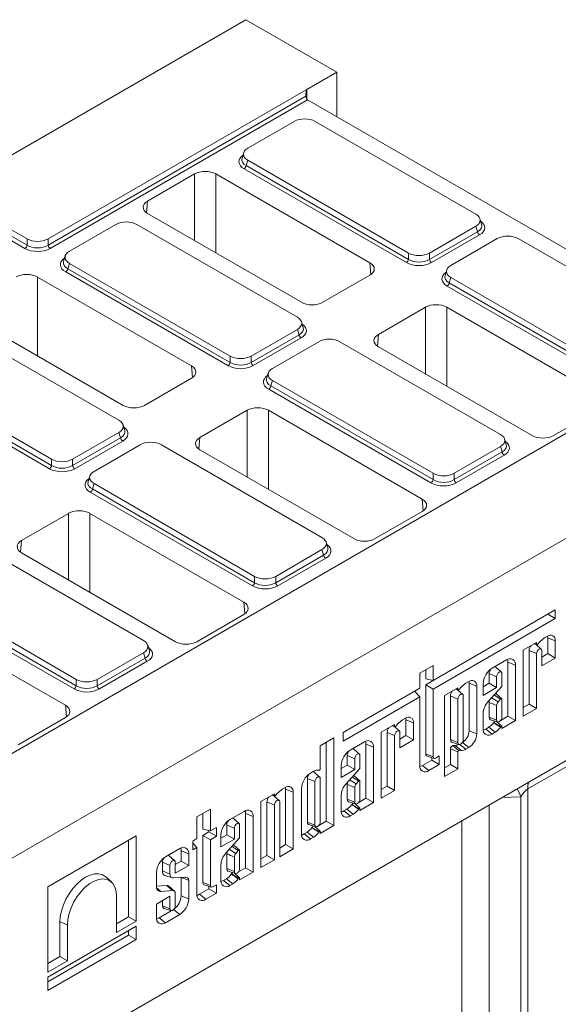
# Model space of a CAD drawing. Units: millimetres. Extents: x -157 to 5607, y -16 to 1848.
# Drawn here: x 1844 to 1955, y 753 to 957 of the extents above; entities that cross this region are included whole.
import ezdxf

# ---------------------------------------------------------------- set-up
doc = ezdxf.new("R2010")
doc.units = ezdxf.units.MM
doc.header["$LTSCALE"] = 5

msp = doc.modelspace()

# ---------------------------------------------------------------- linework, layer by layer
at = {"color": 7, "linetype": 'Continuous', "lineweight": 15}
for p, q in [((1890.302, 956.813), (1448.36, 701.749)), ((1890.302, 956.813), (1909.084, 945.973)), ((1902.897, 942.402), (1909.084, 945.973)), ((1909.084, 936.79), (1909.084, 945.973)), ((1849.388, 911.52), (1902.897, 942.402)), ((1902.897, 942.402), (1902.897, 940.397)), ((1849.388, 910.215), (1902.718, 940.994)), ((1903.06, 940.267), (1849.824, 909.542)), ((1989.517, 890.368), (1903.06, 940.267)), ((1900.279, 935.79), (1890.71, 930.267)), ((1937.844, 916.621), (1904.631, 935.79)), ((1889.847, 929.315), (1889.498, 928.173)), ((1923.488, 906.609), (1889.936, 925.973)), ((1890.71, 927.755), (1890.371, 926.646)), ((1890.371, 926.646), (1923.923, 907.282)), ((1890.71, 927.755), (1923.923, 908.587)), ((1879.698, 924.931), (1869.969, 919.316)), ((1879.698, 911.154), (1879.698, 924.931)), ((1915.937, 906.563), (1884.111, 924.931)), ((1884.111, 924.931), (1884.111, 908.607)), ((1869.969, 919.316), (1869.751, 916.909)), ((1845.036, 911.52), (1835.025, 917.298)), ((1835.025, 915.993), (1845.036, 910.215)), ((1869.969, 916.769), (1901.795, 898.401)), ((1844.601, 909.542), (1834.59, 915.32)), ((1863.377, 914.492), (1853.808, 908.969)), ((1900.942, 895.323), (1867.729, 914.492)), ((1928.275, 908.587), (1937.844, 914.109)), ((1938.183, 913), (1937.844, 914.109)), ((1939.056, 914.527), (1938.707, 915.669)), ((1928.275, 907.282), (1938.183, 913)), ((1938.618, 912.327), (1928.71, 906.609)), ((1845.036, 910.215), (1845.036, 911.52)), ((1849.388, 911.52), (1849.388, 910.215)), ((1942.263, 911.559), (1932.694, 906.036)), ((1979.828, 892.39), (1946.616, 911.559)), ((1852.945, 908.017), (1852.596, 906.875)), ((1923.923, 907.282), (1923.923, 908.587)), ((1928.275, 908.587), (1928.275, 907.282)), ((1853.808, 906.457), (1853.469, 905.348)), ((1853.808, 906.457), (1887.021, 887.289)), ((1916.156, 904.156), (1915.937, 906.563)), ((1879.035, 885.265), (1847.209, 903.633)), ((1847.209, 903.633), (1847.209, 887.309)), ((1886.585, 885.311), (1853.034, 904.675)), ((1853.469, 905.348), (1887.021, 885.984)), ((1906.208, 898.401), (1915.937, 904.016)), ((1931.831, 905.084), (1931.482, 903.941)), ((1965.472, 882.378), (1931.92, 901.742)), ((1932.694, 903.524), (1932.356, 902.415)), ((1932.356, 902.415), (1965.907, 883.051)), ((1932.694, 903.524), (1965.907, 884.355)), ((1833.067, 895.471), (1864.893, 877.103)), ((1927.428, 897.384), (1917.699, 891.769)), ((1927.428, 883.607), (1927.428, 897.384)), ((1963.667, 879.016), (1931.841, 897.384)), ((1931.841, 897.384), (1931.841, 881.06)), ((1902.154, 893.229), (1901.805, 894.371)), ((1991.285, 891.389), (1716.806, 732.975)), ((1864.04, 874.025), (1830.827, 893.194)), ((1891.373, 887.289), (1900.942, 892.811)), ((1891.373, 885.984), (1901.281, 891.702)), ((1901.281, 891.702), (1900.942, 892.811)), ((1917.699, 891.769), (1917.48, 889.362)), ((1901.716, 891.029), (1891.808, 885.311)), ((1905.361, 890.261), (1895.792, 884.738)), ((1942.926, 871.092), (1909.713, 890.261)), ((1887.021, 885.984), (1887.021, 887.289)), ((1891.373, 887.289), (1891.373, 885.984)), ((1917.699, 889.222), (1949.525, 870.854)), ((1879.254, 882.858), (1879.035, 885.265)), ((2016.255, 884.12), (1574.313, 629.055)), ((1849.683, 864.013), (1816.132, 883.377)), ((1816.567, 884.05), (1850.118, 864.686)), ((1816.906, 885.159), (1850.118, 865.991)), ((1894.929, 883.786), (1894.58, 882.644)), ((1869.306, 877.103), (1879.035, 882.718)), ((1895.792, 882.226), (1895.454, 881.117)), ((1895.792, 882.226), (1929.005, 863.058)), ((1928.57, 861.08), (1895.018, 880.444)), ((1895.454, 881.117), (1929.005, 861.753)), ((1890.526, 876.086), (1880.797, 870.471)), ((1890.526, 862.309), (1890.526, 876.086)), ((1926.765, 857.718), (1894.939, 876.086)), ((1894.939, 876.086), (1894.939, 859.762)), ((1953.938, 870.854), (1963.667, 876.469)), ((1865.252, 871.931), (1864.903, 873.073)), ((1854.471, 865.991), (1864.04, 871.513)), ((1864.378, 870.404), (1864.04, 871.513)), ((1854.471, 864.686), (1864.378, 870.404)), ((1864.814, 869.731), (1854.906, 864.013)), ((1868.459, 868.963), (1858.89, 863.44)), ((1906.024, 849.794), (1872.811, 868.963)), ((1880.797, 870.471), (1880.578, 868.064)), ((1944.138, 868.998), (1943.789, 870.14)), ((1880.797, 867.924), (1912.623, 849.556)), ((1933.357, 863.058), (1942.926, 868.58)), ((1933.357, 861.753), (1943.265, 867.471)), ((1943.265, 867.471), (1942.926, 868.58)), ((1850.118, 864.686), (1850.118, 865.991)), ((1854.471, 865.991), (1854.471, 864.686)), ((1943.7, 866.798), (1933.793, 861.08)), ((1929.005, 861.753), (1929.005, 863.058)), ((1933.357, 863.058), (1933.357, 861.753)), ((1858.027, 862.488), (1857.678, 861.346)), ((1858.89, 860.928), (1858.551, 859.819)), ((1858.89, 860.928), (1892.103, 841.76)), ((1891.668, 839.782), (1858.116, 859.146)), ((1858.551, 859.819), (1892.103, 840.455)), ((1926.983, 855.311), (1926.765, 857.718)), ((1853.623, 854.788), (1843.895, 849.173)), ((1853.623, 841.011), (1853.623, 854.788)), ((1889.863, 836.42), (1858.037, 854.788)), ((1858.037, 854.788), (1858.037, 838.464)), ((1917.036, 849.556), (1926.765, 855.171)), ((1843.895, 849.173), (1843.676, 846.766)), ((1907.236, 847.7), (1906.887, 848.842)), ((1869.122, 828.496), (1835.909, 847.665)), ((1843.895, 846.626), (1875.721, 828.258)), ((1896.455, 841.76), (1906.024, 847.282)), ((1906.363, 846.173), (1906.024, 847.282)), ((1896.455, 840.455), (1906.363, 846.173)), ((1906.798, 845.5), (1896.89, 839.782)), ((1892.103, 840.455), (1892.103, 841.76)), ((1896.455, 841.76), (1896.455, 840.455)), ((1821.649, 838.521), (1855.201, 819.157)), ((1821.988, 839.63), (1855.201, 820.462)), ((1574.313, 583.119), (2016.255, 838.184)), ((1854.766, 818.484), (1821.214, 837.848)), ((1890.081, 834.013), (1889.863, 836.42)), ((1954.286, 834.823), (1929.046, 820.256)), ((1954.286, 833.031), (1954.286, 834.823)), ((1852.961, 815.122), (1821.135, 833.49)), ((1880.134, 828.258), (1889.863, 833.873)), ((1929.046, 818.463), (1954.286, 833.031)), ((1952.733, 833.927), (1954.286, 833.031)), ((1952.654, 829.393), (1952.04, 829.039)), ((1952.726, 825.785), (1952.726, 829.08)), ((1952.726, 829.08), (1954.286, 828.45)), ((1954.286, 824.885), (1954.286, 828.45)), ((1870.334, 826.402), (1869.985, 827.544)), ((1950.405, 828.095), (1947.619, 826.487)), ((1947.619, 826.487), (1947.619, 812.862)), ((1948.845, 815.37), (1948.845, 826.418)), ((1948.845, 826.418), (1950.405, 825.788)), ((1949.894, 827.801), (1950.456, 827.621)), ((1950.015, 827.87), (1950.405, 827.712)), ((1951.385, 826.741), (1950.395, 827.64)), ((1950.405, 827.712), (1950.405, 828.095)), ((1951.078, 828.226), (1950.594, 827.683)), ((1951.5, 826.419), (1951.5, 823.277)), ((1859.553, 820.462), (1869.122, 825.984)), ((1859.553, 819.157), (1869.461, 824.875)), ((1869.896, 824.202), (1859.988, 818.484)), ((1869.461, 824.875), (1869.122, 825.984)), ((1944.163, 824.493), (1941.232, 822.801)), ((1950.405, 814.47), (1950.405, 825.788)), ((1951.5, 825.077), (1952.726, 825.785)), ((1951.5, 823.277), (1954.286, 824.885)), ((1952.726, 825.785), (1954.286, 824.885)), ((1929.046, 823.345), (1926.26, 821.738)), ((1927.486, 820.616), (1927.486, 822.445)), ((1929.046, 820.256), (1929.046, 823.345)), ((1943.13, 821.977), (1941.988, 823.014)), ((1944.471, 812.846), (1944.471, 824.044)), ((1944.471, 824.044), (1946.031, 823.414)), ((1946.031, 811.945), (1946.031, 823.414)), ((1855.201, 819.157), (1855.201, 820.462)), ((1859.553, 820.462), (1859.553, 819.157)), ((1926.26, 821.738), (1926.26, 818.648)), ((1927.486, 820.616), (1929.046, 820.256)), ((1927.486, 819.364), (1929.036, 820.258)), ((1940.59, 819.669), (1940.59, 821.653)), ((1940.59, 821.653), (1942.15, 821.023)), ((1942.15, 818.769), (1942.15, 821.023)), ((1943.245, 821.655), (1943.245, 818.994)), ((1987.373, 820.211), (1948.573, 797.818)), ((1926.26, 818.648), (1910.385, 809.486)), ((1927.486, 805.094), (1927.486, 819.364)), ((1927.486, 819.364), (1929.046, 818.463)), ((1929.046, 804.464), (1929.046, 818.463)), ((1934.154, 818.716), (1931.368, 817.108)), ((1933.643, 818.421), (1934.205, 818.242)), ((1933.763, 818.491), (1934.154, 818.333)), ((1935.133, 817.362), (1934.144, 818.261)), ((1934.154, 818.333), (1934.154, 818.716)), ((1934.827, 818.846), (1934.343, 818.304)), ((1936.402, 820.014), (1935.788, 819.66)), ((1936.475, 809.846), (1936.475, 819.701)), ((1936.475, 819.701), (1938.035, 819.071)), ((1938.035, 809.216), (1938.035, 819.071)), ((1939.364, 818.961), (1940.59, 819.669)), ((1939.364, 819.566), (1939.364, 817.161)), ((1939.364, 817.161), (1942.15, 818.769)), ((1943.245, 818.994), (1940.363, 815.839)), ((1940.59, 819.669), (1942.15, 818.769)), ((1910.385, 807.693), (1926.26, 816.855)), ((1925.172, 818.02), (1926.26, 816.855)), ((1926.26, 816.855), (1926.26, 802.692)), ((1931.368, 817.108), (1931.368, 800.381)), ((1932.594, 817.038), (1932.594, 808.029)), ((1932.594, 817.038), (1934.154, 816.408)), ((1934.154, 816.408), (1934.154, 807.399)), ((1935.249, 808.03), (1935.249, 817.04)), ((1941.107, 816.654), (1942.439, 815.804)), ((1943.209, 816.473), (1942.067, 817.511)), ((1942.946, 816.393), (1942.439, 815.804)), ((1943.245, 812.673), (1943.245, 816.413)), ((1853.179, 812.715), (1852.961, 815.122)), ((1940.59, 815.714), (1940.59, 812.671)), ((1942.15, 815.066), (1942.15, 812.041)), ((1947.619, 814.662), (1948.845, 815.37)), ((1947.619, 812.862), (1950.405, 814.47)), ((1948.845, 815.37), (1950.405, 814.47)), ((1843.232, 806.96), (1852.961, 812.575)), ((1923.3, 812.452), (1922.686, 812.098)), ((1923.373, 808.844), (1923.373, 812.139)), ((1923.373, 812.139), (1924.932, 811.509)), ((1939.364, 813.452), (1939.364, 810.255)), ((1940.59, 812.671), (1942.15, 812.041)), ((1940.893, 812.133), (1942.362, 811.664)), ((1942.989, 811.99), (1944.471, 812.846)), ((1944.471, 812.846), (1946.031, 811.945)), ((1921.051, 811.154), (1918.265, 809.546)), ((1920.54, 810.859), (1921.102, 810.68)), ((1920.661, 810.929), (1921.051, 810.771)), ((1922.031, 809.8), (1921.041, 810.699)), ((1921.051, 810.771), (1921.051, 811.154)), ((1921.724, 811.284), (1921.24, 810.742)), ((1924.932, 807.943), (1924.932, 811.509)), ((1939.906, 810.211), (1940.527, 810.569)), ((1939.906, 810.211), (1941.232, 809.176)), ((1940.527, 810.569), (1941.859, 809.538)), ((1941.541, 811.554), (1943.023, 810.679)), ((1943.217, 810.772), (1942.167, 811.726)), ((1942.308, 811.597), (1942.406, 811.654)), ((1943.245, 810.338), (1946.031, 811.945)), ((1943.245, 810.694), (1943.245, 810.338)), ((1908.451, 808.37), (1905.665, 806.762)), ((1908.451, 790.256), (1908.451, 808.37)), ((1910.385, 809.486), (1910.385, 807.693)), ((1918.265, 809.546), (1918.265, 795.921)), ((1919.492, 798.429), (1919.492, 809.476)), ((1919.492, 809.476), (1921.051, 808.846)), ((1921.051, 797.529), (1921.051, 808.846)), ((1922.146, 809.478), (1922.146, 806.335)), ((1922.146, 808.136), (1923.373, 808.844)), ((1922.146, 806.335), (1924.932, 807.943)), ((1923.373, 808.844), (1924.932, 807.943)), ((1932.594, 808.029), (1934.154, 807.399)), ((1936.475, 809.846), (1938.035, 809.216)), ((1941.232, 809.176), (1941.859, 809.538)), ((1905.665, 806.762), (1905.665, 801.918)), ((1906.891, 791.156), (1906.891, 807.469)), ((1914.809, 807.552), (1911.878, 805.86)), ((1913.776, 805.035), (1912.635, 806.073)), ((1915.118, 795.904), (1915.118, 807.103)), ((1915.118, 807.103), (1916.677, 806.473)), ((1916.677, 795.004), (1916.677, 806.473)), ((1932.594, 802.889), (1932.594, 806.104)), ((1932.594, 806.104), (1934.154, 805.474)), ((1932.896, 807.49), (1934.365, 807.021)), ((1933.117, 806.788), (1933.592, 806.804)), ((1933.117, 806.788), (1934.343, 805.721)), ((1933.592, 806.804), (1934.827, 805.737)), ((1934.539, 807.024), (1935.788, 806.034)), ((1935.028, 807.395), (1935.077, 807.424)), ((1935.077, 807.424), (1936.402, 806.388)), ((1935.788, 806.034), (1936.402, 806.388)), ((1911.237, 802.728), (1911.237, 804.712)), ((1911.237, 804.712), (1912.796, 804.082)), ((1912.796, 801.828), (1912.796, 804.082)), ((1913.891, 804.714), (1913.891, 802.053)), ((1927.486, 805.094), (1929.046, 804.464)), ((1927.757, 804.612), (1929.227, 804.142)), ((1928.725, 803.758), (1928.725, 804.303)), ((1930.284, 804.64), (1929.513, 804.194)), ((1930.284, 802.857), (1930.284, 804.64)), ((1934.154, 801.989), (1934.154, 805.474)), ((1934.343, 805.721), (1934.827, 805.737)), ((1910.01, 802.02), (1911.237, 802.728)), ((1910.01, 802.625), (1910.01, 800.22)), ((1910.01, 800.22), (1912.796, 801.828)), ((1913.891, 802.053), (1911.009, 798.898)), ((1911.237, 802.728), (1912.796, 801.828)), ((1926.802, 802.648), (1928.725, 803.758)), ((1926.802, 802.648), (1928.128, 801.613)), ((1928.128, 801.613), (1930.284, 802.857)), ((1928.725, 803.758), (1930.284, 802.857)), ((1931.368, 802.181), (1932.594, 802.889)), ((1931.368, 800.381), (1934.154, 801.989)), ((1932.594, 802.889), (1934.154, 801.989)), ((1903.01, 799.964), (1903.01, 790.982)), ((1903.01, 799.964), (1904.57, 799.334)), ((1904.278, 801.474), (1903.651, 801.112)), ((1905.549, 800.287), (1904.408, 801.325)), ((1905.361, 801.702), (1905.451, 801.673)), ((1905.364, 801.701), (1905.443, 801.676)), ((1905.665, 790.984), (1905.665, 799.966)), ((1913.855, 799.532), (1912.714, 800.569)), ((1898.437, 798.102), (1897.823, 797.748)), ((1898.51, 786.319), (1898.51, 797.789)), ((1898.51, 797.789), (1900.069, 797.159)), ((1901.783, 797.877), (1901.783, 788.565)), ((1904.57, 799.334), (1904.57, 790.352)), ((1911.237, 798.772), (1911.237, 795.73)), ((1911.753, 799.712), (1913.085, 798.863)), ((1912.796, 798.124), (1912.796, 795.1)), ((1913.592, 799.451), (1913.085, 798.863)), ((1913.891, 795.731), (1913.891, 799.471)), ((1918.265, 797.721), (1919.492, 798.429)), ((1919.492, 798.429), (1921.051, 797.529)), ((1948.573, 797.818), (1948.573, 652.402)), ((1896.188, 796.804), (1893.402, 795.197)), ((1895.677, 796.51), (1896.24, 796.33)), ((1895.798, 796.579), (1896.188, 796.421)), ((1897.168, 795.45), (1896.178, 796.349)), ((1896.188, 796.421), (1896.188, 796.804)), ((1896.861, 796.935), (1896.377, 796.392)), ((1900.069, 785.419), (1900.069, 797.159)), ((1910.01, 796.511), (1910.01, 793.313)), ((1911.237, 795.73), (1912.796, 795.1)), ((1913.635, 795.049), (1915.118, 795.904)), ((1915.118, 795.904), (1916.677, 795.004)), ((1918.265, 795.921), (1921.051, 797.529)), ((1947.161, 796.207), (1943.26, 796.055)), ((1947.161, 652.258), (1947.161, 796.207)), ((1882.954, 793.655), (1880.168, 792.047)), ((1882.954, 789.167), (1882.954, 793.655)), ((1893.402, 795.197), (1893.402, 781.571)), ((1894.629, 784.079), (1894.629, 795.127)), ((1894.629, 795.127), (1896.188, 794.497)), ((1896.188, 783.179), (1896.188, 794.497)), ((1897.283, 795.129), (1897.283, 783.811)), ((1911.539, 795.192), (1913.008, 794.722)), ((1912.187, 794.613), (1913.67, 793.738)), ((1913.863, 793.83), (1912.813, 794.784)), ((1912.955, 794.656), (1913.052, 794.712)), ((1913.891, 793.396), (1916.677, 795.004)), ((1913.891, 793.752), (1913.891, 793.396)), ((1940.578, 794.507), (1940.578, 707.344)), ((1880.168, 792.047), (1880.168, 787.559)), ((1881.395, 789.527), (1881.395, 792.754)), ((1889.925, 793.189), (1886.993, 791.497)), ((1888.891, 790.673), (1887.75, 791.71)), ((1890.233, 781.542), (1890.233, 792.741)), ((1890.233, 792.741), (1891.792, 792.11)), ((1891.792, 780.642), (1891.792, 792.11)), ((1910.552, 793.269), (1911.173, 793.628)), ((1910.552, 793.269), (1911.878, 792.234)), ((1911.173, 793.628), (1912.505, 792.596)), ((1911.878, 792.234), (1912.505, 792.596)), ((1884.193, 789.881), (1882.954, 789.167)), ((1884.193, 788.043), (1884.193, 789.881)), ((1886.352, 788.366), (1886.352, 790.35)), ((1886.352, 790.35), (1887.911, 789.719)), ((1887.911, 787.465), (1887.911, 789.719)), ((1889.006, 790.351), (1889.006, 787.691)), ((1903.01, 790.982), (1904.57, 790.352)), ((1903.312, 790.444), (1904.781, 789.974)), ((1903.96, 789.865), (1905.443, 788.99)), ((1905.637, 789.082), (1904.587, 790.037)), ((1904.728, 789.908), (1904.825, 789.964)), ((1905.409, 790.301), (1906.891, 791.156)), ((1905.665, 788.648), (1908.451, 790.256)), ((1906.891, 791.156), (1908.451, 790.256)), ((1934.929, 706.769), (1934.929, 791.247)), ((1867.6, 788.116), (1849.354, 777.586)), ((1867.6, 770.48), (1867.6, 788.116)), ((1880.168, 787.559), (1879.304, 787.06)), ((1881.395, 789.527), (1882.954, 789.167)), ((1881.395, 788.228), (1882.633, 788.943)), ((1881.395, 778.493), (1881.395, 788.228)), ((1881.395, 788.228), (1882.954, 787.328)), ((1882.633, 788.943), (1882.633, 789.241)), ((1882.633, 788.943), (1884.193, 788.043)), ((1882.954, 787.328), (1884.193, 788.043)), ((1885.125, 787.658), (1886.352, 788.366)), ((1885.125, 788.262), (1885.125, 785.857)), ((1889.006, 787.691), (1886.124, 784.536)), ((1886.352, 788.366), (1887.911, 787.465)), ((1902.325, 788.521), (1902.947, 788.88)), ((1902.325, 788.521), (1903.651, 787.486)), ((1902.947, 788.88), (1904.278, 787.848)), ((1903.651, 787.486), (1904.278, 787.848)), ((1905.665, 789.004), (1905.665, 788.648)), ((1866.04, 771.38), (1866.04, 787.216)), ((1879.304, 787.06), (1879.304, 785.221)), ((1879.304, 786.646), (1880.168, 785.72)), ((1879.304, 785.221), (1880.168, 785.72)), ((1880.168, 785.72), (1880.168, 776.09)), ((1882.954, 777.863), (1882.954, 787.328)), ((1885.125, 785.857), (1887.911, 787.465)), ((1888.97, 785.17), (1887.829, 786.207)), ((1897.283, 785.611), (1898.51, 786.319)), ((1898.51, 786.319), (1900.069, 785.419)), ((1876.604, 785.502), (1873.673, 783.81)), ((1875.571, 782.985), (1874.43, 784.023)), ((1876.913, 782.918), (1876.913, 785.053)), ((1876.913, 785.053), (1878.472, 784.423)), ((1878.472, 782.018), (1878.472, 784.423)), ((1886.352, 784.41), (1886.352, 781.368)), ((1886.868, 785.35), (1888.2, 784.501)), ((1887.911, 783.762), (1887.911, 780.737)), ((1888.707, 785.089), (1888.2, 784.501)), ((1889.006, 781.369), (1889.006, 785.109)), ((1893.402, 783.371), (1894.629, 784.079)), ((1894.629, 784.079), (1896.188, 783.179)), ((1897.283, 783.811), (1900.069, 785.419)), ((1873.032, 780.875), (1873.032, 782.662)), ((1873.032, 782.662), (1874.591, 782.032)), ((1874.591, 780.245), (1874.591, 782.032)), ((1875.686, 782.21), (1876.913, 782.918)), ((1875.686, 782.664), (1875.686, 780.41)), ((1875.686, 780.41), (1878.472, 782.018)), ((1876.913, 782.918), (1878.472, 782.018)), ((1885.125, 782.149), (1885.125, 778.951)), ((1888.75, 780.687), (1890.233, 781.542)), ((1890.233, 781.542), (1891.792, 780.642)), ((1893.402, 781.571), (1896.188, 783.179)), ((1862.491, 778.594), (1861.35, 779.631)), ((1871.805, 780.575), (1871.805, 777.428)), ((1873.032, 780.875), (1874.591, 780.245)), ((1873.557, 779.939), (1875.027, 779.47)), ((1877.673, 779.601), (1875.307, 779.448)), ((1876.913, 775.742), (1876.913, 779.537)), ((1886.352, 781.368), (1887.911, 780.737)), ((1886.654, 780.829), (1888.123, 780.36)), ((1887.302, 780.251), (1888.785, 779.376)), ((1888.978, 779.468), (1887.928, 780.422)), ((1888.07, 780.294), (1888.167, 780.35)), ((1889.006, 779.034), (1891.792, 780.642)), ((1849.354, 777.586), (1849.354, 759.95)), ((1871.805, 777.73), (1873.93, 777.873)), ((1871.81, 777.417), (1872.708, 776.641)), ((1875.517, 776.706), (1874.376, 777.743)), ((1878.472, 775.111), (1878.472, 778.931)), ((1881.395, 778.493), (1882.954, 777.863)), ((1881.666, 778.01), (1883.135, 777.541)), ((1882.633, 777.156), (1882.633, 777.701)), ((1884.193, 778.038), (1883.421, 777.593)), ((1884.193, 776.256), (1884.193, 778.038)), ((1885.667, 778.907), (1886.288, 779.266)), ((1885.667, 778.907), (1886.993, 777.872)), ((1886.288, 779.266), (1887.62, 778.234)), ((1886.993, 777.872), (1887.62, 778.234)), ((1889.006, 779.39), (1889.006, 779.034)), ((1863.561, 775.609), (1863.561, 768.149)), ((1874.591, 775.649), (1871.805, 774.041)), ((1872.708, 776.641), (1875.166, 776.806)), ((1874.591, 773.05), (1874.591, 775.649)), ((1875.686, 776.322), (1875.686, 773.682)), ((1876.913, 775.742), (1878.472, 775.111)), ((1880.71, 776.046), (1882.633, 777.156)), ((1880.71, 776.046), (1882.036, 775.011)), ((1882.036, 775.011), (1884.193, 776.256)), ((1882.633, 777.156), (1884.193, 776.256)), ((1871.805, 774.041), (1871.805, 771.263)), ((1873.032, 773.68), (1873.032, 774.749)), ((1873.032, 773.68), (1874.591, 773.05)), ((1863.561, 769.949), (1866.04, 771.38)), ((1866.04, 771.38), (1867.6, 770.48)), ((1872.347, 771.219), (1874.847, 772.662)), ((1873.334, 773.142), (1874.803, 772.672)), ((1873.673, 770.184), (1876.604, 771.876)), ((1875.323, 772.877), (1876.604, 771.876)), ((1867.6, 769.474), (1849.354, 758.944)), ((1851.834, 763.181), (1851.834, 770.371)), ((1851.834, 770.371), (1853.393, 769.74)), ((1853.393, 762.281), (1853.393, 769.74)), ((1863.561, 768.149), (1867.6, 770.48)), ((1867.6, 766.679), (1867.6, 769.474)), ((1872.347, 771.219), (1873.673, 770.184)), ((1849.354, 757.949), (1866.04, 767.58)), ((1866.04, 767.58), (1866.04, 768.574)), ((1866.04, 767.58), (1867.6, 766.679)), ((1849.354, 756.149), (1867.6, 766.679)), ((1849.354, 761.75), (1851.834, 763.181)), ((1851.834, 763.181), (1853.393, 762.281)), ((1849.354, 759.95), (1853.393, 762.281)), ((1849.354, 758.944), (1849.354, 756.149))]:
    msp.add_line(p, q, dxfattribs=at)
at = {"color": 7, "linetype": 'Continuous', "lineweight": 15, "flags": 128}
for points in [[(1952.726, 829.08), (1952.7, 829.38), (1952.692, 829.415)], [(1950.594, 827.683), (1950.563, 827.653), (1950.529, 827.631), (1950.497, 827.62), (1950.467, 827.619), (1950.441, 827.628), (1950.421, 827.648), (1950.409, 827.677), (1950.405, 827.712)], [(1950.405, 825.788), (1950.447, 826.054), (1950.565, 826.327), (1950.743, 826.567), (1950.952, 826.736), (1951.162, 826.809), (1951.34, 826.774), (1951.458, 826.637), (1951.5, 826.419)], [(1944.471, 824.044), (1944.44, 824.394), (1944.383, 824.605)], [(1941.768, 823.111), (1941.924, 823.061), (1941.988, 823.014)], [(1942.15, 821.023), (1942.192, 821.289), (1942.31, 821.563), (1942.488, 821.802), (1942.697, 821.971), (1942.907, 822.044), (1943.085, 822.01), (1943.203, 821.873), (1943.245, 821.655)], [(1934.343, 818.304), (1934.311, 818.273), (1934.278, 818.252), (1934.245, 818.24), (1934.215, 818.239), (1934.19, 818.249), (1934.17, 818.269), (1934.158, 818.297), (1934.154, 818.333)], [(1936.475, 819.701), (1936.448, 820.001), (1936.441, 820.036)], [(1935.249, 817.04), (1935.207, 817.258), (1935.088, 817.395), (1934.911, 817.429), (1934.701, 817.356), (1934.492, 817.187), (1934.314, 816.948), (1934.195, 816.674), (1934.154, 816.408)], [(1942.067, 817.511), (1941.997, 817.553), (1941.94, 817.566)], [(1943.245, 816.413), (1943.227, 816.452), (1943.2, 816.48), (1943.166, 816.496), (1943.126, 816.5), (1943.082, 816.491), (1943.035, 816.469), (1942.989, 816.436), (1942.946, 816.393)], [(1923.373, 812.139), (1923.346, 812.439), (1923.339, 812.474)], [(1940.59, 812.671), (1940.65, 812.36), (1940.819, 812.165), (1940.893, 812.133)], [(1942.15, 812.041), (1942.192, 811.823), (1942.31, 811.686), (1942.488, 811.652), (1942.697, 811.725), (1942.907, 811.894), (1943.085, 812.133), (1943.203, 812.407), (1943.245, 812.673)], [(1921.24, 810.742), (1921.209, 810.711), (1921.176, 810.69), (1921.143, 810.678), (1921.113, 810.677), (1921.087, 810.687), (1921.068, 810.707), (1921.055, 810.735), (1921.051, 810.771)], [(1939.377, 810.007), (1939.587, 810.063), (1939.906, 810.211)], [(1943.023, 810.679), (1943.055, 810.722), (1943.091, 810.756), (1943.129, 810.779), (1943.166, 810.788), (1943.198, 810.783), (1943.223, 810.765), (1943.239, 810.734), (1943.245, 810.694)], [(1921.051, 808.846), (1921.093, 809.112), (1921.212, 809.386), (1921.389, 809.625), (1921.599, 809.794), (1921.808, 809.867), (1921.986, 809.833), (1922.104, 809.696), (1922.146, 809.478)], [(1932.594, 808.029), (1932.654, 807.718), (1932.823, 807.523), (1932.896, 807.49)], [(1934.154, 807.399), (1934.195, 807.181), (1934.314, 807.044), (1934.492, 807.009), (1934.701, 807.082), (1934.911, 807.251), (1935.088, 807.491), (1935.207, 807.764), (1935.249, 808.03)], [(1912.414, 806.169), (1912.57, 806.12), (1912.635, 806.073)], [(1915.118, 807.103), (1915.086, 807.453), (1915.029, 807.664)], [(1912.796, 804.082), (1912.838, 804.348), (1912.956, 804.621), (1913.134, 804.861), (1913.344, 805.03), (1913.553, 805.103), (1913.731, 805.068), (1913.849, 804.932), (1913.891, 804.714)], [(1905.665, 801.918), (1905.659, 801.871), (1905.643, 801.822), (1905.618, 801.774), (1905.586, 801.732), (1905.549, 801.699), (1905.511, 801.678), (1905.475, 801.67), (1905.443, 801.676)], [(1926.273, 802.444), (1926.483, 802.5), (1926.802, 802.648)], [(1904.408, 801.325), (1904.344, 801.372), (1904.188, 801.421)], [(1905.665, 799.966), (1905.623, 800.184), (1905.504, 800.32), (1905.327, 800.355), (1905.117, 800.282), (1904.908, 800.113), (1904.73, 799.873), (1904.611, 799.6), (1904.57, 799.334)], [(1912.714, 800.569), (1912.644, 800.612), (1912.587, 800.625)], [(1898.51, 797.789), (1898.483, 798.089), (1898.476, 798.124)], [(1913.891, 799.471), (1913.873, 799.51), (1913.846, 799.539), (1913.812, 799.555), (1913.772, 799.559), (1913.728, 799.549), (1913.681, 799.528), (1913.635, 799.494), (1913.592, 799.451)], [(1947.161, 796.207), (1946.786, 797.115), (1946.364, 797.846)], [(1896.377, 796.392), (1896.346, 796.362), (1896.313, 796.34), (1896.28, 796.329), (1896.25, 796.328), (1896.224, 796.337), (1896.205, 796.357), (1896.192, 796.386), (1896.188, 796.421)], [(1911.237, 795.73), (1911.296, 795.419), (1911.465, 795.224), (1911.539, 795.192)], [(1912.796, 795.1), (1912.838, 794.882), (1912.956, 794.745), (1913.134, 794.71), (1913.344, 794.783), (1913.553, 794.952), (1913.731, 795.192), (1913.849, 795.465), (1913.891, 795.731)], [(1896.188, 794.497), (1896.23, 794.763), (1896.349, 795.036), (1896.526, 795.276), (1896.736, 795.445), (1896.945, 795.518), (1897.123, 795.483), (1897.242, 795.346), (1897.283, 795.129)], [(1913.67, 793.738), (1913.701, 793.781), (1913.738, 793.815), (1913.776, 793.837), (1913.812, 793.847), (1913.845, 793.842), (1913.87, 793.823), (1913.886, 793.793), (1913.891, 793.752)], [(1887.529, 791.807), (1887.685, 791.757), (1887.75, 791.71)], [(1890.233, 792.741), (1890.201, 793.091), (1890.144, 793.301)], [(1910.023, 793.066), (1910.233, 793.122), (1910.552, 793.269)], [(1887.911, 789.719), (1887.953, 789.986), (1888.072, 790.259), (1888.249, 790.499), (1888.459, 790.668), (1888.668, 790.741), (1888.846, 790.706), (1888.964, 790.569), (1889.006, 790.351)], [(1903.01, 790.982), (1903.069, 790.671), (1903.239, 790.476), (1903.312, 790.444)], [(1904.57, 790.352), (1904.611, 790.134), (1904.73, 789.997), (1904.908, 789.963), (1905.117, 790.035), (1905.327, 790.204), (1905.504, 790.444), (1905.623, 790.718), (1905.665, 790.984)], [(1901.797, 788.318), (1902.007, 788.374), (1902.325, 788.521)], [(1905.443, 788.99), (1905.475, 789.033), (1905.511, 789.067), (1905.549, 789.09), (1905.586, 789.099), (1905.618, 789.094), (1905.643, 789.075), (1905.659, 789.045), (1905.665, 789.004)], [(1876.913, 785.053), (1876.881, 785.403), (1876.824, 785.614)], [(1887.829, 786.207), (1887.759, 786.249), (1887.702, 786.262)], [(1874.209, 784.119), (1874.365, 784.07), (1874.43, 784.023)], [(1889.006, 785.109), (1888.988, 785.148), (1888.961, 785.176), (1888.927, 785.193), (1888.887, 785.196), (1888.843, 785.187), (1888.797, 785.165), (1888.751, 785.132), (1888.707, 785.089)], [(1874.591, 782.032), (1874.633, 782.298), (1874.751, 782.572), (1874.929, 782.811), (1875.139, 782.98), (1875.348, 783.053), (1875.526, 783.018), (1875.644, 782.882), (1875.686, 782.664)], [(1851.834, 770.371), (1851.914, 771.484), (1852.154, 772.656), (1852.546, 773.852), (1853.078, 775.036), (1853.733, 776.171), (1854.492, 777.224), (1855.333, 778.161), (1856.228, 778.955), (1857.151, 779.581), (1858.075, 780.021), (1858.97, 780.26), (1859.81, 780.293), (1860.569, 780.117), (1861.225, 779.738), (1861.35, 779.631)], [(1875.307, 779.448), (1875.156, 779.445), (1875.016, 779.474), (1874.893, 779.534), (1874.788, 779.625), (1874.703, 779.745), (1874.642, 779.89), (1874.604, 780.058), (1874.591, 780.245)], [(1886.352, 781.368), (1886.411, 781.057), (1886.58, 780.862), (1886.654, 780.829)], [(1887.911, 780.737), (1887.953, 780.519), (1888.072, 780.383), (1888.249, 780.348), (1888.459, 780.421), (1888.668, 780.59), (1888.846, 780.83), (1888.964, 781.103), (1889.006, 781.369)], [(1888.785, 779.376), (1888.816, 779.419), (1888.853, 779.453), (1888.891, 779.475), (1888.927, 779.485), (1888.96, 779.48), (1888.985, 779.461), (1889.001, 779.43), (1889.006, 779.39)], [(1853.393, 769.74), (1853.48, 770.869), (1853.737, 772.059), (1854.155, 773.271), (1854.72, 774.462), (1855.413, 775.592), (1856.211, 776.622), (1857.086, 777.519), (1858.008, 778.25), (1858.946, 778.791), (1859.868, 779.125), (1860.743, 779.238), (1861.541, 779.128), (1862.234, 778.798), (1862.799, 778.26), (1863.217, 777.531), (1863.474, 776.637), (1863.561, 775.609)], [(1885.138, 778.703), (1885.348, 778.759), (1885.667, 778.907)], [(1880.181, 775.843), (1880.391, 775.899), (1880.71, 776.046)], [(1873.334, 773.142), (1873.26, 773.174), (1873.091, 773.369), (1873.032, 773.68)], [(1875.686, 773.682), (1875.644, 773.416), (1875.526, 773.142), (1875.348, 772.902), (1875.139, 772.733), (1874.929, 772.661), (1874.751, 772.695), (1874.633, 772.832), (1874.591, 773.05)], [(1871.818, 771.016), (1872.028, 771.072), (1872.347, 771.219)]]:
    msp.add_lwpolyline(points, dxfattribs=at)
at = {"color": 7, "linetype": 'Continuous', "lineweight": 15}
for centre, radius, start, end in [((1903.444, 940.916), 0.754, 223.50387, 239.35653), ((1889.405, 926.793), 0.977, 302.90301, 351.31259), ((1939.149, 913.147), 0.977, 188.68741, 237.09699), ((1844.07, 910.363), 0.977, 302.90301, 351.31259), ((1850.355, 910.363), 0.977, 188.68741, 237.09699), ((1922.957, 907.429), 0.977, 302.90301, 351.31259), ((1929.241, 907.429), 0.977, 188.68741, 237.09699), ((1852.503, 905.496), 0.977, 302.90301, 351.31259), ((1931.39, 902.562), 0.977, 302.90301, 351.31259), ((1902.247, 891.85), 0.977, 188.68741, 237.09699), ((1886.054, 886.131), 0.977, 302.90301, 351.31259), ((1892.339, 886.131), 0.977, 188.68741, 237.09699), ((1894.487, 881.264), 0.977, 302.90301, 351.31259), ((1865.345, 870.552), 0.977, 188.68741, 237.09699), ((1944.231, 867.618), 0.977, 188.68741, 237.09699), ((1849.152, 864.834), 0.977, 302.90301, 351.31259), ((1855.437, 864.834), 0.977, 188.68741, 237.09699), ((1928.039, 861.9), 0.977, 302.90301, 351.31259), ((1934.323, 861.9), 0.977, 188.68741, 237.09699), ((1857.585, 859.966), 0.977, 302.90301, 351.31259), ((1907.329, 846.321), 0.977, 188.68741, 237.09699), ((1891.137, 840.602), 0.977, 302.90301, 351.31259), ((1897.421, 840.602), 0.977, 188.68741, 237.09699), ((1955.872, 823.532), 6.709, 124.8328, 135.60437), ((1953.291, 828.612), 1.008, 350.77973, 129.18503), ((1950.558, 826.332), 1.714, 140.73548, 177.14721), ((1870.427, 825.023), 0.977, 188.68741, 237.09699), ((1944.892, 823.599), 1.154, 350.77973, 129.18503), ((1943.418, 819.382), 4.059, 122.60229, 177.39771), ((1942.294, 821.57), 1.706, 142.63952, 177.18949), ((1937.039, 819.232), 1.008, 350.77973, 129.18503), ((1854.235, 819.304), 0.977, 302.90301, 351.31259), ((1860.519, 819.304), 0.977, 188.68741, 237.09699), ((1939.621, 814.152), 6.709, 124.8328, 135.60437), ((1934.306, 816.953), 1.714, 140.7358, 177.14741), ((1942.544, 815.498), 1.966, 158.14088, 173.69706), ((1943.18, 813.257), 3.821, 137.48871, 177.07315), ((1943.817, 814.84), 1.682, 145.00763, 172.28146), ((1926.518, 806.59), 6.709, 124.8328, 135.60437), ((1923.937, 811.67), 1.008, 350.77973, 129.18503), ((1921.204, 809.391), 1.714, 140.73551, 177.14723), ((1940.503, 810.07), 1.154, 170.77973, 309.18503), ((1938.392, 813.794), 3.867, 303.50902, 323.58391), ((1940.373, 812.275), 1.372, 325.52029, 328.33307), ((1942.111, 811.24), 0.651, 114.76657, 151.11021), ((1939.48, 813.144), 4.32, 303.40063, 323.73059), ((1941.375, 811.696), 1.937, 325.11721, 328.33434), ((1933.439, 809.984), 3.039, 302.60229, 357.39771), ((1934.491, 809.377), 3.547, 302.60229, 357.39771), ((1914.065, 802.44), 4.059, 122.60229, 177.39771), ((1915.538, 806.657), 1.154, 350.77973, 129.18503), ((1933.3, 806.107), 0.706, 105.04997, 180.21838), ((1933.108, 809.924), 3.157, 278.81483, 293.29593), ((1934.306, 809.132), 3.434, 278.7278, 295.57983), ((1912.941, 804.628), 1.706, 142.63948, 177.18947), ((1927.948, 805.036), 0.465, 172.80073, 245.81587), ((1929.331, 804.418), 0.288, 170.77973, 309.18503), ((1934.409, 805.475), 0.255, 105.04997, 180.21838), ((1927.399, 802.507), 1.154, 170.77973, 309.18503), ((1905.838, 797.692), 4.059, 122.60229, 177.39771), ((1904.714, 799.88), 1.706, 142.63988, 177.18968), ((1905.167, 799.933), 1.778, 82.99884, 119.96757), ((1905.279, 801.324), 0.388, 65.01952, 74.41613), ((1901.655, 792.241), 6.709, 124.8328, 135.60437), ((1899.074, 797.321), 1.008, 350.77973, 129.18503), ((1913.826, 796.316), 3.821, 137.48871, 177.07315), ((1913.19, 798.556), 1.966, 158.14088, 173.69706), ((1914.463, 797.899), 1.682, 145.00763, 172.28146), ((1952.988, 797.903), 4.416, 162.37835, 181.10932), ((1896.341, 795.042), 1.714, 140.73548, 177.14721), ((1909.038, 796.852), 3.867, 303.50902, 323.58391), ((1911.019, 795.333), 1.372, 325.52029, 328.33307), ((1912.757, 794.299), 0.651, 114.76657, 151.11021), ((1910.127, 796.203), 4.32, 303.40063, 323.73059), ((1912.021, 794.755), 1.937, 325.11721, 328.33434), ((1890.653, 792.295), 1.154, 350.77973, 129.18503), ((1911.149, 793.128), 1.154, 170.77973, 309.18503), ((1889.18, 788.078), 4.059, 122.60229, 177.39771), ((1888.056, 790.266), 1.706, 142.63952, 177.18949), ((1900.811, 792.105), 3.867, 303.50902, 323.58391), ((1902.793, 790.586), 1.372, 325.52029, 328.33307), ((1904.53, 789.551), 0.651, 114.76657, 151.11021), ((1902.922, 788.38), 1.154, 170.77973, 309.18503), ((1901.9, 791.455), 4.32, 303.40063, 323.73059), ((1903.794, 790.007), 1.937, 325.11721, 328.33434), ((1877.333, 784.608), 1.154, 350.77973, 129.18503), ((1875.86, 780.39), 4.059, 122.60229, 177.39771), ((1874.736, 782.578), 1.706, 142.63948, 177.18947), ((1888.941, 781.954), 3.821, 137.48871, 177.07315), ((1888.306, 784.194), 1.966, 158.14088, 173.69706), ((1889.578, 783.536), 1.682, 145.00763, 172.28146), ((1873.93, 780.764), 0.905, 173.00727, 245.69454), ((1877.762, 778.896), 0.711, 2.89327, 97.25303), ((1884.153, 782.49), 3.867, 303.50902, 323.58391), ((1886.134, 780.971), 1.372, 325.52029, 328.33307), ((1887.872, 779.936), 0.651, 114.76657, 151.11021), ((1872.616, 777.448), 0.811, 181.38034, 276.46954), ((1874.014, 777.331), 0.548, 48.73629, 98.84133), ((1881.857, 778.435), 0.465, 172.80073, 245.81587), ((1883.239, 777.816), 0.288, 170.77973, 309.18503), ((1886.264, 778.766), 1.154, 170.77973, 309.18503), ((1885.242, 781.841), 4.32, 303.40063, 323.73059), ((1887.136, 780.393), 1.937, 325.11721, 328.33434), ((1875.218, 776.341), 0.469, 357.7508, 96.349), ((1873.325, 775.917), 3.592, 306.13516, 357.20353), ((1881.307, 775.905), 1.154, 170.77973, 309.18503), ((1874.418, 775.296), 4.059, 302.60229, 357.39771), ((1872.944, 771.079), 1.154, 170.77973, 309.18503)]:
    msp.add_arc(centre, radius, start, end, dxfattribs=at)
for centre, major_axis, ratio, start_param, end_param in [((1903.339, 939.252), (-0.414, 3.159), 0.1481993, 0.0613874, 0.9676055), ((1902.455, 934.456), (3.125, 0), 0.5948187, 0.8004773, 2.3411154), ((1893.021, 929.011), (3.221, 0), 0.5599968, 2.3712736, 3.9119117), ((1892.71, 927.48), (3.865, 0), 0.5599968, 2.4629261, 3.9119117), ((1892.71, 927.99), (3.257, 0.178), 0.5523731, 2.9420883, 3.8817661), ((1881.905, 923.65), (3.125, 0), 0.5787282, 0.7867677, 2.354825), ((1872.188, 918.043), (3.134, 0), 0.5755665, 2.357564, 3.9256213), ((1935.532, 915.365), (3.221, 0), 0.5599968, 5.5128663, 7.0535043), ((1865.553, 913.158), (3.125, 0), 0.5948187, 0.8004773, 2.3411154), ((1935.844, 914.344), (3.257, -0.178), 0.5523731, 5.5430119, 6.4826897), ((1935.844, 913.834), (3.865, 0), 0.5599968, 5.5128663, 6.9618519), ((1944.439, 910.225), (3.125, 0), 0.5948187, 0.8004773, 2.3411154), ((1847.212, 912.854), (3.125, 0), 0.5948187, 3.9420699, 5.482708), ((1847.212, 911.653), (3.125, 0), 0.6413012, 3.9420699, 5.482708), ((1847.212, 911.143), (3.75, 0), 0.5948187, 3.9420699, 5.482708), ((1856.119, 907.713), (3.221, 0), 0.5599968, 2.3712736, 3.9119117), ((1926.099, 909.921), (3.125, 0), 0.5948187, 3.9420699, 5.482708), ((1855.808, 906.182), (3.865, 0), 0.5599968, 2.4629261, 3.9119117), ((1855.808, 906.692), (3.257, 0.178), 0.5523731, 2.9420883, 3.8817661), ((1913.718, 905.289), (3.134, 0), 0.5755665, 5.4991567, 7.0672139), ((1926.099, 908.21), (3.75, 0), 0.5948187, 3.9420699, 5.482708), ((1926.099, 908.72), (3.125, 0), 0.6413012, 3.9420699, 5.482708), ((1935.006, 904.78), (3.221, 0), 0.5599968, 2.3712736, 3.9119117), ((1845.003, 902.353), (3.125, 0), 0.5787282, 0.7867677, 2.354825), ((1934.694, 903.249), (3.865, 0), 0.5599968, 2.4629261, 3.9119117), ((1934.694, 903.759), (3.257, 0.178), 0.5523731, 2.9420883, 3.8817661), ((1904.002, 899.681), (3.125, 0), 0.5787282, 3.9283603, 5.4964176), ((1929.634, 896.104), (3.125, 0), 0.5787282, 0.7867677, 2.354825), ((1898.63, 894.067), (3.221, 0), 0.5599968, 5.5128663, 7.0535043), ((1898.942, 892.536), (3.865, 0), 0.5599968, 5.5128663, 6.9618519), ((1898.942, 893.047), (3.257, -0.178), 0.5523731, 5.5430119, 6.4826897), ((1919.918, 890.496), (3.134, 0), 0.5755665, 2.357564, 3.9256213), ((1907.537, 888.927), (3.125, 0), 0.5948187, 0.8004773, 2.3411154), ((1889.197, 888.623), (3.125, 0), 0.5948187, 3.9420699, 5.482708), ((1876.816, 883.991), (3.134, 0), 0.5755665, 5.4991567, 7.0672139), ((1889.197, 886.912), (3.75, 0), 0.5948187, 3.9420699, 5.482708), ((1889.197, 887.422), (3.125, 0), 0.6413012, 3.9420699, 5.482708), ((1897.792, 881.951), (3.865, 0), 0.5599968, 2.4629261, 3.9119117), ((1898.104, 883.482), (3.221, 0), 0.5599968, 2.3712736, 3.9119117), ((1897.792, 882.461), (3.257, 0.178), 0.5523731, 2.9420883, 3.8817661), ((1867.1, 878.384), (3.125, 0), 0.5787282, 3.9283603, 5.4964176), ((1892.732, 874.806), (3.125, 0), 0.5787282, 0.7867677, 2.354825), ((1861.728, 872.769), (3.221, 0), 0.5599968, 5.5128663, 7.0535043), ((1862.04, 871.749), (3.257, -0.178), 0.5523731, 5.5430119, 6.4826897), ((1862.04, 871.238), (3.865, 0), 0.5599968, 5.5128663, 6.9618519), ((1940.615, 869.836), (3.221, 0), 0.5599968, 5.5128663, 7.0535043), ((1870.635, 867.629), (3.125, 0), 0.5948187, 0.8004773, 2.3411154), ((1883.016, 869.198), (3.134, 0), 0.5755665, 2.357564, 3.9256213), ((1940.926, 868.815), (3.257, -0.178), 0.5523731, 5.5430119, 6.4826897), ((1940.926, 868.305), (3.865, 0), 0.5599968, 5.5128663, 6.9618519), ((1951.731, 872.134), (3.125, 0), 0.5787282, 3.9283603, 5.4964176), ((1852.295, 867.325), (3.125, 0), 0.5948187, 3.9420699, 5.482708), ((1852.295, 865.614), (3.75, 0), 0.5948187, 3.9420699, 5.482708), ((1852.295, 866.124), (3.125, 0), 0.6413012, 3.9420699, 5.482708), ((1861.202, 862.184), (3.221, 0), 0.5599968, 2.3712736, 3.9119117), ((1931.181, 864.392), (3.125, 0), 0.5948187, 3.9420699, 5.482708), ((1860.89, 860.653), (3.865, 0), 0.5599968, 2.4629261, 3.9119117), ((1860.89, 861.163), (3.257, 0.178), 0.5523731, 2.9420883, 3.8817661), ((1931.181, 862.681), (3.75, 0), 0.5948187, 3.9420699, 5.482708), ((1931.181, 863.191), (3.125, 0), 0.6413012, 3.9420699, 5.482708), ((1924.546, 856.444), (3.134, 0), 0.5755665, 5.4991567, 7.0672139), ((1855.83, 853.508), (3.125, 0), 0.5787282, 0.7867677, 2.354825), ((1846.113, 847.9), (3.134, 0), 0.5755665, 2.357564, 3.9256213), ((1903.713, 848.538), (3.221, 0), 0.5599968, 5.5128663, 7.0535043), ((1914.829, 850.837), (3.125, 0), 0.5787282, 3.9283603, 5.4964176), ((1904.024, 847.517), (3.257, -0.178), 0.5523731, 5.5430119, 6.4826897), ((1904.024, 847.007), (3.865, 0), 0.5599968, 5.5128663, 6.9618519), ((1894.279, 843.094), (3.125, 0), 0.5948187, 3.9420699, 5.482708), ((1894.279, 841.893), (3.125, 0), 0.6413012, 3.9420699, 5.482708), ((1894.279, 841.383), (3.75, 0), 0.5948187, 3.9420699, 5.482708), ((1887.644, 835.147), (3.134, 0), 0.5755665, 5.4991567, 7.0672139), ((1866.811, 827.24), (3.221, 0), 0.5599968, 5.5128663, 7.0535043), ((1877.927, 829.539), (3.125, 0), 0.5787282, 3.9283603, 5.4964176), ((1867.122, 826.22), (3.257, -0.178), 0.5523731, 5.5430119, 6.4826897), ((1867.122, 825.709), (3.865, 0), 0.5599968, 5.5128663, 6.9618519), ((1857.377, 821.796), (3.125, 0), 0.5948187, 3.9420699, 5.482708), ((1857.377, 820.085), (3.75, 0), 0.5948187, 3.9420699, 5.482708), ((1857.377, 820.595), (3.125, 0), 0.6413012, 3.9420699, 5.482708), ((1850.742, 813.849), (3.134, 0), 0.5755665, 5.4991567, 7.0672139), ((1947.689, 796.099), (1.178, 1.772), 0.236115, 0.4441918, 1.6659223)]:
    msp.add_ellipse(centre, major_axis=major_axis, ratio=ratio, start_param=start_param, end_param=end_param, dxfattribs=at)
for points, knots in [([(1902.897, 940.397), (1902.825, 940.471), (1902.781, 940.571), (1902.729, 940.781), (1902.721, 940.893), (1902.718, 940.994)], [0, 0, 0, 0, 0.5, 0.5, 1, 1, 1, 1]), ([(1941.651, 817.25), (1941.877, 817.101), (1942.308, 816.815), (1942.74, 816.529), (1942.946, 816.393)], [0, 0, 0, 0, 0.5225531, 1, 1, 1, 1]), ([(1941.504, 811.498), (1941.852, 811.281), (1942.201, 811.064), (1942.549, 810.847), (1942.687, 810.761), (1942.825, 810.675), (1942.964, 810.588)], [0, 0, 0, 0, 0.0021800289, 0.0021800289, 0.0021800289, 0.0030463352, 0.0030463352, 0.0030463352, 0.0030463352]), ([(1912.298, 800.308), (1912.523, 800.159), (1912.955, 799.873), (1913.386, 799.588), (1913.592, 799.451)], [0, 0, 0, 0, 0.5225531, 1, 1, 1, 1]), ([(1912.15, 794.557), (1912.499, 794.34), (1912.847, 794.123), (1913.195, 793.906), (1913.333, 793.82), (1913.472, 793.733), (1913.61, 793.647)], [0, 0, 0, 0, 0.0021800289, 0.0021800289, 0.0021800289, 0.0030463352, 0.0030463352, 0.0030463352, 0.0030463352]), ([(1903.924, 789.809), (1904.272, 789.592), (1904.62, 789.375), (1904.968, 789.158), (1905.107, 789.072), (1905.245, 788.985), (1905.383, 788.899)], [0, 0, 0, 0, 0.0021800289, 0.0021800289, 0.0021800289, 0.0030463352, 0.0030463352, 0.0030463352, 0.0030463352]), ([(1887.413, 785.946), (1887.638, 785.797), (1888.07, 785.511), (1888.501, 785.225), (1888.707, 785.089)], [0, 0, 0, 0, 0.5225531, 1, 1, 1, 1]), ([(1887.265, 780.194), (1887.614, 779.978), (1887.962, 779.761), (1888.31, 779.544), (1888.448, 779.457), (1888.587, 779.371), (1888.725, 779.285)], [0, 0, 0, 0, 0.0021800289, 0.0021800289, 0.0021800289, 0.0030463352, 0.0030463352, 0.0030463352, 0.0030463352])]:
    msp.add_open_spline(points, degree=3, knots=knots, dxfattribs=at)
for points in [[(1940.59, 815.714), (1941.11, 815.498), (1941.63, 815.282), (1942.15, 815.066)], [(1911.237, 798.772), (1911.756, 798.557), (1912.276, 798.341), (1912.796, 798.124)], [(1886.352, 784.41), (1886.871, 784.194), (1887.391, 783.979), (1887.911, 783.762)], [(1876.913, 779.537), (1877.432, 779.336), (1877.952, 779.134), (1878.472, 778.931)], [(1873.93, 777.873), (1874.342, 777.517), (1874.754, 777.162), (1875.166, 776.806)]]:
    msp.add_open_spline(points, degree=3, dxfattribs=at)

doc.saveas('drawing.dxf')
